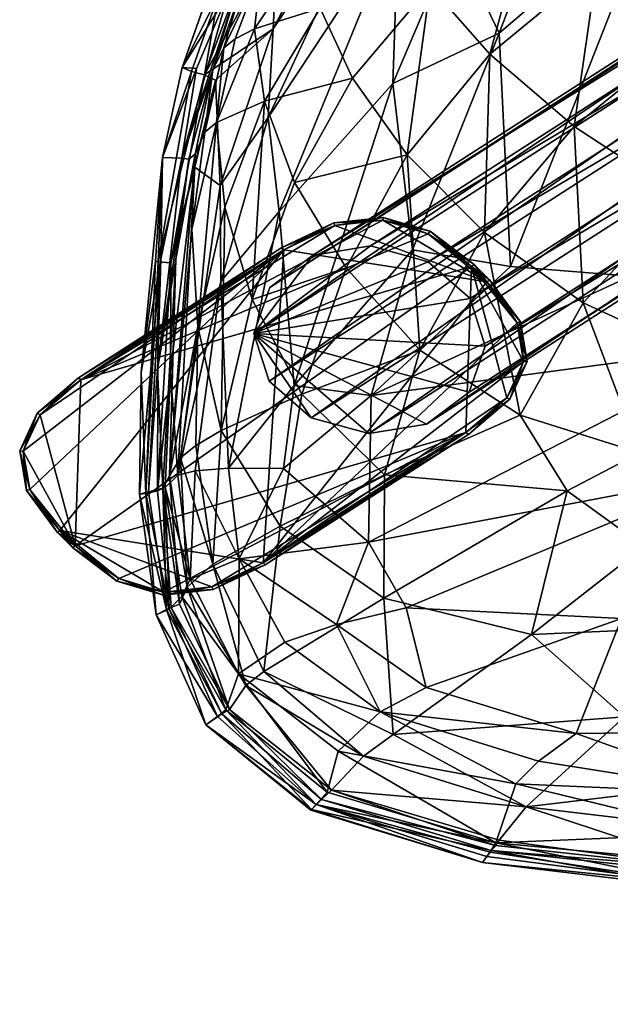
# Model space of a CAD drawing. Units: metres. Extents: x -2.51 to -1.76, y 1 to 2.18.
# Drawn here: x -2.45 to -2.41, y 1.37 to 1.44 of the extents above; entities that cross this region are included whole.
import ezdxf

# ---------------------------------------------------------------- set-up
doc = ezdxf.new("R2010")
doc.units = ezdxf.units.M
doc.header["$MEASUREMENT"] = 0
doc.layers.add('Mobilier2D', color=8, linetype='Continuous')
doc.layers.add('Mobilier3D', color=7, linetype='Continuous')

# ---------------------------------------------------------------- blocks, each defined once
blk = doc.blocks.new('351631a2-26c6-4acd-be55-7eaaea42ee17')
at = {"layer": 'Mobilier2D'}
for p, q in [((1.443452, 1.09275), (1.445481, 1.098503)), ((1.443452, 1.09275), (1.441982, 1.086014)), ((1.440389, 1.069965), (1.441982, 1.086014)), ((1.440666, 1.072754), (1.435704, 1.069571)), ((1.440389, 1.069965), (1.440251, 1.06088)), ((1.435704, 1.069571), (1.432609, 1.06693)), ((1.431311, 1.064128), (1.432609, 1.06693)), ((1.431311, 1.064128), (1.43181, 1.061166)), ((1.434106, 1.058044), (1.43181, 1.061166)), ((1.441498, 1.051874), (1.440251, 1.06088)), ((1.435273, 1.056875), (1.434106, 1.058044)), ((1.435273, 1.056875), (1.438568, 1.054394)), ((1.44126, 1.053592), (1.438568, 1.054394)), ((1.445223, 1.043671), (1.441498, 1.051874)), ((1.445223, 1.043671), (1.453052, 1.037296)), ((1.453052, 1.037296), (1.465888, 1.033377)), ((1.482525, 1.031401), (1.465888, 1.033377))]:
    blk.add_line(p, q, dxfattribs=at)
blk = doc.blocks.new('37800739-1d8c-441c-aaae-79cb5c4e0a3a')
at = {"layer": 'Mobilier2D'}
blk.add_blockref('351631a2-26c6-4acd-be55-7eaaea42ee17', (0, 0), dxfattribs=at)
blk = doc.blocks.new('069e69b1-de3f-408a-ab8e-2c401a2b957c')
at = {"layer": 'Mobilier2D'}
blk.add_blockref('37800739-1d8c-441c-aaae-79cb5c4e0a3a', (0, 0), dxfattribs=at)
blk = doc.blocks.new('a18ee909-93a1-4abc-8155-e3dbaced8bb5')
at = {"layer": 'Mobilier3D', "color": 17}
mesh = blk.add_polyface(dxfattribs=at)
corners = [(1.535454, 1.124288, 0.34178), (1.533419, 1.131443, 0.38834), (1.532264, 1.134959, 0.387282), (1.534292, 1.127828, 0.340879), (1.533506, 1.138475, 0.386348), (1.44994, 1.06932, 0.01101), (1.448817, 1.072886, 0.01026), (1.453077, 1.066583, 0.010887), (1.538721, 1.121634, 0.342158), (1.457388, 1.065408, 0.009925), (1.543216, 1.120578, 0.341912), (1.461716, 1.066109, 0.008381), (1.547736, 1.121402, 0.341108), (1.464903, 1.068498, 0.006669), (1.55107, 1.123885, 0.339962), (1.466095, 1.071936, 0.005248), (1.552323, 1.127363, 0.338779), (1.464972, 1.075501, 0.004498), (1.551161, 1.130903, 0.337879), (1.461835, 1.078238, 0.004621), (1.547894, 1.133557, 0.3375), (1.457524, 1.079414, 0.005583), (1.543398, 1.134613, 0.337746), (1.453196, 1.078713, 0.007127), (1.538878, 1.133789, 0.33855), (1.450009, 1.076324, 0.008839), (1.535545, 1.131306, 0.339697), (1.536814, 1.141049, 0.385789), (1.536663, 1.128869, 0.389239), (1.458474, 1.081551, 0.012737), (1.461969, 1.08051, 0.012737), (1.461969, 1.08051, 0.005932), (1.458474, 1.081551, 0.005932), (1.45478, 1.08115, 0.012737), (1.45478, 1.08115, 0.005932), (1.458444, 1.081335, 0.005358), (1.454868, 1.080948, 0.005358), (1.458444, 1.081335, 0.013311), (1.461828, 1.080328, 0.013311), (1.454868, 1.080948, 0.013311)]
mesh.append_faces([[corners[k] for k in face] for face in [(1, 28, 2)]], dxfattribs={"vtx1": -1, "color": 17})
mesh.append_faces([[corners[k] for k in face] for face in [(0, 1, 2), (2, 3, 0), (3, 2, 4), (5, 0, 3), (3, 6, 5), (7, 8, 0), (0, 5, 7), (9, 10, 8), (8, 7, 9), (11, 12, 10), (10, 9, 11), (13, 14, 12), (12, 11, 13), (15, 16, 14), (14, 13, 15), (17, 18, 16), (16, 15, 17), (19, 20, 18), (18, 17, 19), (21, 22, 20), (20, 19, 21), (23, 24, 22), (22, 21, 23), (25, 26, 24), (24, 23, 25), (6, 3, 26), (26, 25, 6), (27, 4, 2), (29, 30, 31), (31, 32, 29), (33, 29, 32), (32, 34, 33), (32, 35, 36), (36, 34, 32), (35, 32, 31), (29, 37, 38), (33, 39, 37), (37, 29, 33)]], dxfattribs={"vtx2": -1, "color": 17})
at = {"layer": 'Mobilier3D', "color": 4}
mesh = blk.add_polyface(dxfattribs=at)
corners = [(1.460253, 1.086206, 0.472571), (1.461971, 1.098803, 0.47134), (1.456185, 1.091949, 0.468163), (1.461144, 1.109715, 0.461181), (1.453416, 1.10498, 0.454156), (1.458248, 1.106445, 0.461945), (1.474452, 1.100346, 0.478127), (1.478601, 1.109358, 0.476558), (1.469402, 1.104645, 0.474199), (1.455273, 1.105303, 0.420246), (1.459826, 1.112765, 0.417743), (1.459207, 1.109107, 0.414948), (1.480775, 1.083078, 0.482016), (1.490437, 1.078371, 0.483376), (1.490469, 1.090294, 0.483048), (1.461837, 1.107204, 0.465823), (1.471985, 1.113812, 0.468269), (1.48151, 1.095396, 0.481182), (1.470515, 1.124869, 0.405443), (1.463761, 1.102321, 0.408698), (1.459623, 1.103735, 0.412393), (1.466431, 1.093734, 0.475693), (1.489614, 1.110765, 0.394866), (1.497723, 1.104589, 0.391598), (1.478732, 1.105235, 0.399957), (1.476948, 1.077158, 0.404124), (1.467973, 1.077891, 0.40807), (1.494239, 1.10652, 0.480977), (1.489232, 1.113403, 0.478154), (1.484444, 1.105977, 0.479694), (1.466316, 1.107939, 0.469737), (1.459301, 1.103121, 0.466635), (1.453764, 1.097174, 0.463584), (1.474618, 1.111869, 0.472646), (1.473413, 1.075158, 0.479561), (1.47273, 1.088323, 0.479356), (1.46603, 1.08042, 0.476474), (1.46713, 1.095304, 0.406715), (1.460651, 1.079118, 0.411769), (1.459194, 1.091546, 0.412006), (1.475601, 1.117508, 0.40164), (1.462769, 1.116192, 0.412831)]
mesh.append_faces([[corners[k] for k in face] for face in [(3, 4, 5), (6, 7, 8), (9, 10, 11), (12, 13, 14), (15, 16, 3), (17, 12, 14), (21, 1, 0), (23, 25, 24), (26, 24, 25), (27, 28, 29), (7, 33, 8), (34, 35, 36), (29, 7, 6), (29, 28, 7), (37, 38, 39), (40, 37, 19), (30, 16, 15), (35, 21, 36), (21, 8, 1), (8, 30, 1), (35, 6, 21), (6, 8, 21), (36, 21, 0), (24, 37, 40), (8, 33, 30), (30, 15, 31), (17, 29, 6), (37, 39, 19), (19, 39, 20), (15, 3, 5)]], dxfattribs={"color": 4})
mesh.append_faces([[corners[k] for k in face] for face in [(0, 1, 2), (18, 19, 20), (22, 23, 24), (27, 29, 17), (17, 14, 27), (1, 30, 31), (31, 32, 1), (35, 12, 17), (17, 6, 35), (11, 41, 20), (12, 35, 34), (26, 38, 37), (37, 24, 26), (31, 15, 5)]], dxfattribs={"vtx2": -1, "color": 4})
mesh = blk.add_polyface(dxfattribs=at)
corners = [(1.452008, 1.104335, 0.450175), (1.450362, 1.10267, 0.43438), (1.447722, 1.098142, 0.435626), (1.449385, 1.100138, 0.451075), (1.458002, 1.111942, 0.42993), (1.459581, 1.115369, 0.427131), (1.451261, 1.106894, 0.430679), (1.451763, 1.106629, 0.429464), (1.459301, 1.103121, 0.466635), (1.452877, 1.101562, 0.458899), (1.453764, 1.097174, 0.463584), (1.458422, 1.111955, 0.426991), (1.456968, 1.10935, 0.422464), (1.453043, 1.10623, 0.429179), (1.44906, 1.102772, 0.430726), (1.451941, 1.106702, 0.431317), (1.452989, 1.106357, 0.431942), (1.461144, 1.109715, 0.461181), (1.454927, 1.107636, 0.449318), (1.453416, 1.10498, 0.454156), (1.45026, 1.09562, 0.423234), (1.455273, 1.105303, 0.420246), (1.459207, 1.109107, 0.414948), (1.44815, 1.103182, 0.431634), (1.459826, 1.112765, 0.417743), (1.449326, 1.10295, 0.433163), (1.44689, 1.098269, 0.434449), (1.459128, 1.114077, 0.426559), (1.450805, 1.115498, 0.443911), (1.45384, 1.115328, 0.437909), (1.448173, 1.114704, 0.453372), (1.461062, 1.113488, 0.44268), (1.453309, 1.10632, 0.433186), (1.4516, 1.115627, 0.445098), (1.45846, 1.111768, 0.429911), (1.46045, 1.113807, 0.429538), (1.459623, 1.103735, 0.412393), (1.449878, 1.089004, 0.421075), (1.458248, 1.106445, 0.461945), (1.450568, 1.102162, 0.429545), (1.448452, 1.115205, 0.453751), (1.458758, 1.111693, 0.431148)]
mesh.append_faces([[corners[k] for k in face] for face in [(4, 5, 6), (7, 6, 5), (8, 9, 10), (15, 16, 4), (17, 18, 19), (14, 23, 7), (25, 26, 16), (19, 0, 3), (11, 14, 27), (28, 29, 30), (18, 31, 32), (29, 33, 30), (38, 19, 9), (19, 3, 9), (27, 7, 5), (27, 14, 7), (20, 39, 21), (16, 32, 34), (23, 26, 6), (23, 6, 7), (18, 0, 19), (26, 1, 16), (1, 32, 16), (21, 39, 13), (13, 39, 14), (34, 32, 41)]], dxfattribs={"color": 4})
mesh.append_faces([[corners[k] for k in face] for face in [(0, 1, 2), (2, 3, 0), (11, 12, 13), (13, 14, 11), (20, 21, 22), (21, 13, 12), (12, 24, 21), (16, 34, 35), (35, 4, 16), (6, 26, 25), (25, 4, 6), (36, 37, 22), (0, 18, 32), (32, 1, 0), (25, 16, 15), (15, 4, 25), (38, 9, 8), (40, 30, 33)]], dxfattribs={"vtx2": -1, "color": 4})
mesh = blk.add_polyface(dxfattribs=at)
corners = [(1.456185, 1.091949, 0.468163), (1.451841, 1.084164, 0.464829), (1.460253, 1.086206, 0.472571), (1.459623, 1.103735, 0.412393), (1.4507, 1.081988, 0.418935), (1.449878, 1.089004, 0.421075), (1.445132, 1.087906, 0.448944), (1.446552, 1.094214, 0.448032), (1.445732, 1.092562, 0.436875), (1.444419, 1.086265, 0.439686), (1.459194, 1.091546, 0.412006), (1.443452, 1.09275, 0.43419), (1.444153, 1.092439, 0.433252), (1.441982, 1.086014, 0.435537), (1.444523, 1.092665, 0.435499), (1.449385, 1.100138, 0.451075), (1.447722, 1.098142, 0.435626), (1.44512, 1.0922, 0.433369), (1.441664, 1.078231, 0.435998), (1.448846, 1.095614, 0.455868), (1.446012, 1.088644, 0.452794), (1.449612, 1.090234, 0.460464), (1.44343, 1.085977, 0.43706), (1.459207, 1.109107, 0.414948), (1.45026, 1.09562, 0.423234), (1.446176, 1.098161, 0.431965), (1.44906, 1.102772, 0.430726), (1.450568, 1.102162, 0.429545), (1.447412, 1.094888, 0.451975), (1.44593, 1.091798, 0.432183), (1.446278, 1.083939, 0.426251), (1.445481, 1.098503, 0.432899), (1.44815, 1.103182, 0.431634), (1.447392, 1.098101, 0.434428), (1.450362, 1.10267, 0.43438), (1.44689, 1.098269, 0.434449), (1.443953, 1.085887, 0.437028), (1.442614, 1.078163, 0.436078), (1.452877, 1.101562, 0.458899), (1.453764, 1.097174, 0.463584), (1.461971, 1.098803, 0.47134)]
mesh.append_faces([[corners[k] for k in face] for face in [(3, 4, 5), (10, 4, 3), (7, 15, 16), (12, 17, 18), (19, 20, 21), (13, 22, 14), (24, 17, 27), (19, 28, 20), (0, 21, 1), (29, 24, 30), (25, 31, 32), (33, 34, 35), (33, 35, 22), (8, 22, 36), (29, 17, 24), (14, 22, 35), (38, 19, 39), (38, 15, 19), (39, 21, 0), (39, 19, 21), (8, 7, 16), (40, 39, 0), (25, 17, 12), (33, 16, 34), (15, 28, 19), (7, 28, 15), (8, 36, 9)]], dxfattribs={"color": 4})
mesh.append_faces([[corners[k] for k in face] for face in [(0, 1, 2), (6, 7, 8), (8, 9, 6), (11, 12, 13), (13, 14, 11), (23, 5, 24), (17, 25, 26), (26, 27, 17), (7, 6, 20), (20, 28, 7), (35, 31, 11), (11, 14, 35), (37, 17, 29), (8, 16, 33), (33, 22, 8), (30, 24, 5), (11, 31, 25), (25, 12, 11)]], dxfattribs={"vtx2": -1, "color": 4})
mesh = blk.add_polyface(dxfattribs=at)
corners = [(1.444402, 1.085297, 0.433516), (1.446278, 1.083939, 0.426251), (1.443115, 1.062305, 0.431005), (1.442589, 1.070014, 0.436425), (1.452397, 1.068357, 0.464889), (1.455705, 1.077774, 0.468922), (1.44869, 1.075413, 0.461243), (1.446374, 1.065631, 0.457432), (1.442505, 1.062263, 0.44546), (1.444615, 1.073401, 0.453869), (1.444179, 1.080661, 0.449738), (1.45183, 1.068994, 0.418678), (1.459194, 1.091546, 0.412006), (1.460651, 1.079118, 0.411769), (1.444419, 1.086265, 0.439686), (1.442614, 1.078163, 0.436078), (1.441606, 1.061142, 0.439259), (1.441664, 1.078231, 0.435998), (1.441998, 1.06134, 0.441629), (1.442969, 1.078437, 0.438431), (1.441598, 1.070195, 0.440001), (1.44665, 1.082314, 0.457208), (1.441982, 1.086014, 0.435537), (1.440389, 1.069965, 0.438523), (1.441856, 1.078437, 0.437833), (1.44343, 1.085977, 0.43706), (1.446333, 1.076771, 0.424254), (1.4507, 1.081988, 0.418935), (1.446916, 1.062817, 0.423871), (1.460253, 1.086206, 0.472571), (1.451841, 1.084164, 0.464829), (1.449612, 1.090234, 0.460464), (1.446012, 1.088644, 0.452794), (1.449878, 1.089004, 0.421075), (1.44145, 1.078281, 0.436361), (1.444153, 1.092439, 0.433252), (1.44093, 1.061068, 0.441056), (1.443953, 1.085887, 0.437028), (1.44593, 1.091798, 0.432183), (1.44512, 1.0922, 0.433369), (1.457581, 1.068253, 0.415154), (1.461204, 1.071642, 0.47269), (1.440727, 1.06093, 0.439216), (1.445132, 1.087906, 0.448944)]
mesh.append_faces([[corners[k] for k in face] for face in [(8, 9, 10), (11, 12, 13), (8, 10, 14), (15, 16, 17), (6, 21, 7), (29, 30, 5), (27, 26, 33), (27, 12, 11), (23, 22, 34), (35, 17, 22), (9, 32, 10), (25, 24, 20), (15, 0, 3), (21, 32, 9), (20, 24, 36), (37, 25, 20), (28, 27, 11), (39, 15, 17), (11, 13, 40), (8, 14, 19), (37, 20, 19), (38, 1, 0), (4, 41, 5), (31, 6, 30), (6, 5, 30), (34, 17, 42), (22, 17, 34), (14, 37, 19), (14, 10, 43), (32, 43, 10)]], dxfattribs={"color": 4})
mesh.append_faces([[corners[k] for k in face] for face in [(0, 1, 2), (2, 3, 0), (4, 5, 6), (6, 7, 4), (18, 19, 20), (22, 23, 24), (24, 25, 22), (26, 27, 28), (31, 32, 21), (21, 6, 31), (7, 21, 9), (38, 0, 15), (33, 26, 1), (2, 1, 26)]], dxfattribs={"vtx2": -1, "color": 4})
mesh = blk.add_polyface(dxfattribs=at)
corners = [(1.472213, 1.06112, 0.475536), (1.468693, 1.066785, 0.476027), (1.458571, 1.062318, 0.468381), (1.458528, 1.053121, 0.463955), (1.46019, 1.052405, 0.41977), (1.476281, 1.051599, 0.415252), (1.461692, 1.046438, 0.423826), (1.482306, 1.071093, 0.481576), (1.484051, 1.066332, 0.480743), (1.491911, 1.067776, 0.48201), (1.490437, 1.078371, 0.483376), (1.473413, 1.075158, 0.479561), (1.46603, 1.08042, 0.476474), (1.477649, 1.063957, 0.47854), (1.454974, 1.05114, 0.423087), (1.48318, 1.051007, 0.471186), (1.477968, 1.056964, 0.475101), (1.469543, 1.050402, 0.467435), (1.476507, 1.044257, 0.463196), (1.459206, 1.042939, 0.456301), (1.490077, 1.04321, 0.419936), (1.472888, 1.043014, 0.423933), (1.484128, 1.062369, 0.406299), (1.457369, 1.057294, 0.418491), (1.48606, 1.072068, 0.401703), (1.489774, 1.058939, 0.478016), (1.457581, 1.068253, 0.415154), (1.480775, 1.083078, 0.482016), (1.461204, 1.071642, 0.47269), (1.460253, 1.086206, 0.472571), (1.455705, 1.077774, 0.468922), (1.501801, 1.083075, 0.393687), (1.476948, 1.077158, 0.404124), (1.458234, 1.04464, 0.427408), (1.467973, 1.077891, 0.40807), (1.492821, 1.046129, 0.467027), (1.488189, 1.039805, 0.459305), (1.49734, 1.067367, 0.399951), (1.460651, 1.079118, 0.411769)]
mesh.append_faces([[corners[k] for k in face] for face in [(4, 5, 6), (14, 4, 6), (15, 16, 17), (20, 21, 5), (22, 23, 24), (13, 8, 7), (15, 25, 16), (5, 21, 6), (8, 16, 25), (23, 26, 24), (27, 7, 10), (28, 29, 30), (13, 16, 8), (19, 17, 3), (31, 24, 32), (26, 32, 24), (2, 1, 28), (1, 12, 28), (11, 13, 7), (12, 29, 28), (26, 34, 32), (13, 0, 16), (1, 0, 13), (18, 15, 17), (22, 24, 37), (8, 25, 9), (38, 34, 26)]], dxfattribs={"color": 4})
mesh.append_faces([[corners[k] for k in face] for face in [(0, 1, 2), (2, 3, 0), (7, 8, 9), (9, 10, 7), (11, 12, 1), (1, 13, 11), (18, 17, 19), (17, 16, 0), (0, 3, 17), (4, 23, 22), (22, 5, 4), (23, 4, 14), (11, 7, 27), (33, 6, 21), (14, 6, 33), (35, 15, 18), (18, 36, 35)]], dxfattribs={"vtx2": -1, "color": 4})
at = {"layer": 'Mobilier3D', "color": 17}
mesh = blk.add_polyface(dxfattribs=at)
corners = [(1.448817, 1.072886, 0.01026), (1.453196, 1.078713, 0.007127), (1.457524, 1.079414, 0.005583), (1.461835, 1.078238, 0.004621), (1.464972, 1.075501, 0.004498), (1.466095, 1.071936, 0.005248), (1.450009, 1.076324, 0.008839), (1.46507, 1.077885, 0.005358), (1.466214, 1.07674, 0.005358), (1.468474, 1.073667, 0.005358), (1.468957, 1.0708, 0.005358), (1.461828, 1.080328, 0.005358), (1.435882, 1.069416, 0.005358), (1.458444, 1.081335, 0.005358), (1.454868, 1.080948, 0.013311), (1.451035, 1.079136, 0.013311), (1.466214, 1.07674, 0.013311), (1.458444, 1.081335, 0.013311), (1.461828, 1.080328, 0.013311), (1.46507, 1.077885, 0.013311), (1.465264, 1.078029, 0.005932), (1.465264, 1.078029, 0.012737), (1.46643, 1.076859, 0.012737), (1.46643, 1.076859, 0.005932), (1.461969, 1.08051, 0.012737), (1.461969, 1.08051, 0.005932), (1.468727, 1.073738, 0.005932), (1.468727, 1.073738, 0.012737), (1.450886, 1.079309, 0.012737), (1.45478, 1.08115, 0.012737), (1.45478, 1.08115, 0.005932), (1.450886, 1.079309, 0.005932), (1.468474, 1.073667, 0.013311), (1.454868, 1.080948, 0.005358), (1.451035, 1.079136, 0.005358), (1.458474, 1.081551, 0.012737)]
mesh.append_faces([[corners[k] for k in face] for face in [(6, 1, 0)]], dxfattribs={"color": 17})
mesh.append_faces([[corners[k] for k in face] for face in [(0, 2, 3), (0, 3, 4), (0, 4, 5), (7, 9, 10)]], dxfattribs={"vtx0": -1, "vtx2": -1, "color": 17})
mesh.append_faces([[corners[k] for k in face] for face in [(19, 18, 16)]], dxfattribs={"vtx1": -1, "color": 17})
mesh.append_faces([[corners[k] for k in face] for face in [(11, 7, 12), (13, 11, 12), (14, 15, 16), (17, 14, 16), (18, 17, 16)]], dxfattribs={"vtx1": -1, "vtx2": -1, "color": 17})
mesh.append_faces([[corners[k] for k in face] for face in [(0, 1, 2), (7, 8, 9), (20, 21, 22), (22, 23, 20), (24, 21, 20), (20, 25, 24), (26, 23, 22), (22, 27, 26), (28, 29, 30), (30, 31, 28), (7, 20, 23), (23, 8, 7), (16, 22, 21), (21, 19, 16), (20, 7, 11), (11, 25, 20), (28, 15, 14), (14, 29, 28), (22, 16, 32), (32, 27, 22), (30, 33, 34), (34, 31, 30), (25, 11, 13), (26, 9, 8), (8, 23, 26), (24, 18, 19), (19, 21, 24), (18, 24, 35)]], dxfattribs={"vtx2": -1, "color": 17})
mesh = blk.add_polyface(dxfattribs=at)
corners = [(1.435466, 1.057018, 0.005358), (1.432063, 1.061237, 0.005358), (1.431579, 1.064104, 0.005358), (1.432836, 1.066817, 0.005358), (1.435882, 1.069416, 0.005358), (1.46507, 1.077885, 0.005358), (1.454868, 1.080948, 0.005358), (1.458444, 1.081335, 0.005358), (1.451035, 1.079136, 0.005358), (1.451035, 1.079136, 0.013311), (1.435882, 1.069416, 0.013311), (1.432836, 1.066817, 0.013311), (1.431579, 1.064104, 0.013311), (1.432063, 1.061237, 0.013311), (1.434323, 1.058164, 0.013311), (1.449501, 1.055768, 0.013311), (1.435704, 1.069571, 0.005932), (1.435704, 1.069571, 0.012737), (1.450886, 1.079309, 0.012737), (1.450886, 1.079309, 0.005932), (1.434106, 1.058044, 0.012737), (1.43181, 1.061166, 0.012737), (1.43181, 1.061166, 0.005932), (1.431311, 1.064128, 0.005932), (1.431311, 1.064128, 0.012737), (1.432609, 1.06693, 0.005932), (1.432609, 1.06693, 0.012737), (1.434323, 1.058164, 0.005358)]
mesh.append_faces([[corners[k] for k in face] for face in [(5, 0, 4), (9, 14, 15)]], dxfattribs={"vtx0": -1, "vtx1": -1, "vtx2": -1, "color": 17})
mesh.append_faces([[corners[k] for k in face] for face in [(0, 1, 2), (0, 2, 3), (0, 3, 4), (9, 11, 12), (9, 12, 13), (9, 13, 14)]], dxfattribs={"vtx0": -1, "vtx2": -1, "color": 17})
mesh.append_faces([[corners[k] for k in face] for face in [(8, 6, 4)]], dxfattribs={"vtx1": -1, "color": 17})
mesh.append_faces([[corners[k] for k in face] for face in [(6, 7, 4)]], dxfattribs={"vtx1": -1, "vtx2": -1, "color": 17})
mesh.append_faces([[corners[k] for k in face] for face in [(9, 10, 11), (16, 17, 18), (18, 19, 16), (20, 21, 22), (23, 22, 21), (21, 24, 23), (25, 23, 24), (24, 26, 25), (16, 25, 26), (26, 17, 16), (4, 16, 19), (19, 8, 4), (9, 18, 17), (17, 10, 9), (16, 4, 3), (3, 25, 16), (20, 14, 13), (13, 21, 20), (22, 1, 27), (23, 2, 1), (1, 22, 23), (25, 3, 2), (2, 23, 25), (26, 11, 10), (10, 17, 26), (24, 12, 11), (11, 26, 24), (21, 13, 12), (12, 24, 21)]], dxfattribs={"vtx2": -1, "color": 17})
mesh = blk.add_polyface(dxfattribs=at)
corners = [(1.453077, 1.066583, 0.010887), (1.44994, 1.06932, 0.01101), (1.448817, 1.072886, 0.01026), (1.457388, 1.065408, 0.009925), (1.466095, 1.071936, 0.005248), (1.464903, 1.068498, 0.006669), (1.461716, 1.066109, 0.008381), (1.46507, 1.077885, 0.005358), (1.468957, 1.0708, 0.005358), (1.4677, 1.068087, 0.005358), (1.464654, 1.065487, 0.005358), (1.449501, 1.055768, 0.005358), (1.445669, 1.053956, 0.005358), (1.442092, 1.053569, 0.005358), (1.435466, 1.057018, 0.005358), (1.449501, 1.055768, 0.013311), (1.464654, 1.065487, 0.013311), (1.4677, 1.068087, 0.013311), (1.468957, 1.0708, 0.013311), (1.468474, 1.073667, 0.013311), (1.466214, 1.07674, 0.013311), (1.451035, 1.079136, 0.013311), (1.464833, 1.065332, 0.005932), (1.464833, 1.065332, 0.012737), (1.449651, 1.055595, 0.012737), (1.449651, 1.055595, 0.005932), (1.469226, 1.070776, 0.005932), (1.468727, 1.073738, 0.005932), (1.468727, 1.073738, 0.012737), (1.469226, 1.070776, 0.012737), (1.467928, 1.067974, 0.005932), (1.467928, 1.067974, 0.012737), (1.468474, 1.073667, 0.005358)]
mesh.append_faces([[corners[k] for k in face] for face in [(0, 1, 2)]], dxfattribs={"color": 17})
mesh.append_faces([[corners[k] for k in face] for face in [(3, 2, 6)]], dxfattribs={"vtx0": -1, "vtx1": -1, "color": 17})
mesh.append_faces([[corners[k] for k in face] for face in [(7, 10, 14), (21, 15, 20)]], dxfattribs={"vtx0": -1, "vtx1": -1, "vtx2": -1, "color": 17})
mesh.append_faces([[corners[k] for k in face] for face in [(2, 4, 5), (2, 5, 6), (7, 8, 9), (7, 9, 10), (10, 12, 13), (15, 17, 18), (15, 18, 19), (15, 19, 20)]], dxfattribs={"vtx0": -1, "vtx2": -1, "color": 17})
mesh.append_faces([[corners[k] for k in face] for face in [(3, 0, 2), (10, 11, 12), (15, 16, 17), (22, 23, 24), (24, 25, 22), (26, 27, 28), (28, 29, 26), (30, 26, 29), (29, 31, 30), (22, 30, 31), (31, 23, 22), (10, 22, 25), (25, 11, 10), (15, 24, 23), (23, 16, 15), (22, 10, 9), (9, 30, 22), (26, 8, 32), (32, 27, 26), (30, 9, 8), (8, 26, 30), (31, 17, 16), (16, 23, 31), (29, 18, 17), (17, 31, 29), (28, 19, 18), (18, 29, 28)]], dxfattribs={"vtx2": -1, "color": 17})
at = {"layer": 'Mobilier3D', "color": 4}
mesh = blk.add_polyface(dxfattribs=at)
corners = [(1.45103, 1.062808, 0.420352), (1.457581, 1.068253, 0.415154), (1.457369, 1.057294, 0.418491), (1.447711, 1.056059, 0.425384), (1.441598, 1.070195, 0.440001), (1.44093, 1.061068, 0.441056), (1.441998, 1.06134, 0.441629), (1.446916, 1.062817, 0.423871), (1.444418, 1.062624, 0.427508), (1.446333, 1.076771, 0.424254), (1.444038, 1.054548, 0.432564), (1.440389, 1.069965, 0.438523), (1.44145, 1.078281, 0.436361), (1.440727, 1.06093, 0.439216), (1.440251, 1.06088, 0.440456), (1.441498, 1.051874, 0.441607), (1.443433, 1.053247, 0.438184), (1.442171, 1.061375, 0.438086), (1.443115, 1.062305, 0.431005), (1.443813, 1.053938, 0.448467), (1.443316, 1.063591, 0.450737), (1.442505, 1.062263, 0.44546), (1.442291, 1.052265, 0.443151), (1.442477, 1.052306, 0.440989), (1.441606, 1.061142, 0.439259), (1.441664, 1.078231, 0.435998), (1.444615, 1.073401, 0.453869), (1.444463, 1.064518, 0.453963), (1.446374, 1.065631, 0.457432), (1.445744, 1.055651, 0.45384), (1.458571, 1.062318, 0.468381), (1.461204, 1.071642, 0.47269), (1.452397, 1.068357, 0.464889), (1.450782, 1.058502, 0.460691), (1.442632, 1.05242, 0.44337), (1.443257, 1.052665, 0.443509), (1.442969, 1.078437, 0.438431), (1.458528, 1.053121, 0.463955), (1.442614, 1.078163, 0.436078), (1.442589, 1.070014, 0.436425), (1.45183, 1.068994, 0.418678), (1.441856, 1.078437, 0.437833)]
mesh.append_faces([[corners[k] for k in face] for face in [(11, 12, 13), (14, 13, 15), (19, 20, 21), (6, 5, 22), (13, 25, 24), (30, 31, 32), (23, 13, 24), (11, 13, 14), (28, 29, 33), (28, 27, 29), (3, 7, 0), (35, 19, 21), (20, 26, 21), (21, 36, 6), (35, 21, 6), (37, 30, 33), (10, 18, 8), (38, 39, 24), (20, 27, 26), (17, 39, 18), (24, 39, 17), (0, 40, 1), (7, 40, 0), (5, 14, 22), (41, 14, 5), (41, 11, 14)]], dxfattribs={"color": 4})
mesh.append_faces([[corners[k] for k in face] for face in [(0, 1, 2), (2, 3, 0), (4, 5, 6), (7, 8, 9), (3, 10, 8), (8, 7, 3), (10, 16, 17), (17, 18, 10), (23, 24, 17), (17, 16, 23), (26, 27, 28), (29, 27, 20), (20, 19, 29), (33, 30, 32), (32, 28, 33), (6, 22, 34), (34, 35, 6), (9, 8, 18)]], dxfattribs={"vtx2": -1, "color": 4})
at = {"layer": 'Mobilier3D', "color": 17}
mesh = blk.add_polyface(dxfattribs=at)
corners = [(1.464654, 1.065487, 0.005358), (1.442092, 1.053569, 0.005358), (1.438709, 1.054576, 0.005358), (1.435466, 1.057018, 0.005358), (1.434323, 1.058164, 0.005358), (1.432063, 1.061237, 0.005358), (1.434323, 1.058164, 0.013311), (1.435466, 1.057018, 0.013311), (1.438709, 1.054576, 0.013311), (1.442092, 1.053569, 0.013311), (1.445669, 1.053956, 0.013311), (1.449501, 1.055768, 0.013311), (1.435273, 1.056875, 0.005932), (1.435273, 1.056875, 0.012737), (1.434106, 1.058044, 0.012737), (1.434106, 1.058044, 0.005932), (1.445757, 1.053754, 0.005932), (1.449651, 1.055595, 0.005932), (1.449651, 1.055595, 0.012737), (1.445757, 1.053754, 0.012737), (1.43181, 1.061166, 0.005932), (1.442062, 1.053353, 0.005932), (1.442062, 1.053353, 0.012737), (1.438568, 1.054394, 0.005932), (1.438568, 1.054394, 0.012737), (1.445669, 1.053956, 0.005358), (1.449501, 1.055768, 0.005358)]
mesh.append_faces([[corners[k] for k in face] for face in [(0, 1, 2), (0, 2, 3), (6, 8, 9), (6, 9, 10), (6, 10, 11)]], dxfattribs={"vtx0": -1, "vtx2": -1, "color": 17})
mesh.append_faces([[corners[k] for k in face] for face in [(3, 4, 5), (6, 7, 8), (12, 13, 14), (14, 15, 12), (16, 17, 18), (18, 19, 16), (20, 15, 14), (21, 16, 19), (19, 22, 21), (23, 21, 22), (22, 24, 23), (12, 23, 24), (24, 13, 12), (3, 12, 15), (15, 4, 3), (6, 14, 13), (13, 7, 6), (12, 3, 2), (2, 23, 12), (18, 11, 10), (10, 19, 18), (4, 15, 20), (16, 25, 26), (26, 17, 16), (21, 1, 25), (25, 16, 21), (23, 2, 1), (1, 21, 23), (24, 8, 7), (7, 13, 24), (22, 9, 8), (8, 24, 22), (19, 10, 9), (9, 22, 19)]], dxfattribs={"vtx2": -1, "color": 17})
at = {"layer": 'Mobilier3D', "color": 4}
mesh = blk.add_polyface(dxfattribs=at)
corners = [(1.449555, 1.047641, 0.453604), (1.458528, 1.053121, 0.463955), (1.450782, 1.058502, 0.460691), (1.445744, 1.055651, 0.45384), (1.446725, 1.04479, 0.442095), (1.446095, 1.044281, 0.442491), (1.442477, 1.052306, 0.440989), (1.443433, 1.053247, 0.438184), (1.448196, 1.046604, 0.451024), (1.443813, 1.053938, 0.448467), (1.446976, 1.044808, 0.444988), (1.447657, 1.047465, 0.433899), (1.453869, 1.038083, 0.446106), (1.454615, 1.038776, 0.446483), (1.455107, 1.041691, 0.434864), (1.454296, 1.038632, 0.443286), (1.451132, 1.049836, 0.426612), (1.458234, 1.04464, 0.427408), (1.453052, 1.037296, 0.444482), (1.453111, 1.03733, 0.444891), (1.445223, 1.043671, 0.443453), (1.442291, 1.052265, 0.443151), (1.441498, 1.051874, 0.441607), (1.440251, 1.06088, 0.440456), (1.456991, 1.041328, 0.45336), (1.465888, 1.033377, 0.445223), (1.446418, 1.044478, 0.444894), (1.45347, 1.037706, 0.443636), (1.447711, 1.056059, 0.425384), (1.444038, 1.054548, 0.432564), (1.459206, 1.042939, 0.456301), (1.454974, 1.05114, 0.423087), (1.457369, 1.057294, 0.418491), (1.443257, 1.052665, 0.443509), (1.442632, 1.05242, 0.44337), (1.440727, 1.06093, 0.439216)]
mesh.append_faces([[corners[k] for k in face] for face in [(10, 8, 9), (11, 4, 7), (18, 19, 20), (21, 22, 20), (23, 22, 21), (13, 24, 8), (25, 19, 18), (26, 20, 19), (21, 20, 26), (5, 22, 6), (15, 27, 4), (5, 20, 22), (27, 20, 5), (30, 1, 0), (10, 33, 34), (6, 22, 35), (10, 9, 33), (24, 0, 8), (27, 5, 4), (11, 7, 29), (31, 16, 28), (24, 30, 0), (27, 18, 20)]], dxfattribs={"color": 4})
mesh.append_faces([[corners[k] for k in face] for face in [(0, 1, 2), (2, 3, 0), (4, 5, 6), (6, 7, 4), (8, 0, 3), (3, 9, 8), (10, 12, 13), (13, 8, 10), (11, 14, 15), (15, 4, 11), (11, 16, 17), (17, 14, 11), (28, 16, 11), (11, 29, 28), (31, 28, 32), (34, 21, 26), (26, 10, 34), (26, 19, 12), (12, 10, 26), (17, 16, 31), (25, 18, 27)]], dxfattribs={"vtx2": -1, "color": 4})
mesh = blk.add_polyface(dxfattribs=at)
corners = [(1.466875, 1.034861, 0.444001), (1.46838, 1.039251, 0.431522), (1.48367, 1.035544, 0.435403), (1.483258, 1.032879, 0.447089), (1.484894, 1.035672, 0.453141), (1.469149, 1.03755, 0.453214), (1.467127, 1.035058, 0.447133), (1.466539, 1.034274, 0.446835), (1.482525, 1.031401, 0.446024), (1.483058, 1.0325, 0.447187), (1.465888, 1.033377, 0.445223), (1.459206, 1.042939, 0.456301), (1.476507, 1.044257, 0.463196), (1.454615, 1.038776, 0.446483), (1.456991, 1.041328, 0.45336), (1.458234, 1.04464, 0.427408), (1.470071, 1.040959, 0.427628), (1.455107, 1.041691, 0.434864), (1.453111, 1.03733, 0.444891), (1.482665, 1.031692, 0.444969), (1.466453, 1.034167, 0.444429), (1.502083, 1.032511, 0.443507), (1.483306, 1.033303, 0.443414), (1.501927, 1.031815, 0.447316), (1.490077, 1.04321, 0.419936), (1.485522, 1.038503, 0.427454), (1.472888, 1.043014, 0.423933), (1.488189, 1.039805, 0.459305), (1.454296, 1.038632, 0.443286), (1.45347, 1.037706, 0.443636), (1.453869, 1.038083, 0.446106), (1.466855, 1.034644, 0.446715), (1.502177, 1.032904, 0.448625), (1.466223, 1.033834, 0.444372), (1.501591, 1.030653, 0.44618), (1.502167, 1.033533, 0.438871), (1.501967, 1.031937, 0.447246)]
mesh.append_faces([[corners[k] for k in face] for face in [(0, 1, 2), (7, 8, 9), (7, 10, 8), (18, 10, 7), (19, 20, 0), (17, 1, 0), (9, 8, 23), (24, 25, 26), (1, 25, 2), (12, 5, 27), (0, 20, 29), (13, 30, 31), (6, 31, 3), (13, 31, 6), (22, 2, 35), (4, 27, 5), (25, 16, 26), (33, 20, 19), (29, 20, 33), (5, 11, 14), (1, 16, 25), (3, 9, 36)]], dxfattribs={"color": 4})
mesh.append_faces([[corners[k] for k in face] for face in [(3, 4, 5), (5, 6, 3), (11, 5, 12), (13, 6, 5), (5, 14, 13), (15, 16, 1), (1, 17, 15), (21, 19, 22), (0, 2, 22), (22, 19, 0), (28, 17, 0), (0, 29, 28), (32, 4, 3), (10, 33, 19), (19, 8, 10), (34, 8, 19), (3, 31, 7), (7, 9, 3), (7, 31, 30), (30, 18, 7), (26, 16, 15), (29, 33, 10)]], dxfattribs={"vtx2": -1, "color": 4})
blk = doc.blocks.new('e1e07775-ee0c-4f4d-8f48-1cea2dbebb4b')
at = {"layer": 'Mobilier3D', "color": 4}
mesh = blk.add_polyface(dxfattribs=at)
corners = [(1.471236, 1.010711, 0.456314), (1.477866, 1.018643, 0.455885), (1.478041, 1.01852, 0.455231), (1.482257, 1.015625, 0.436369), (1.480352, 1.016946, 0.444804), (1.490731, 1.021457, 0.444249), (1.488816, 1.023446, 0.455191), (1.490731, 1.021457, 0.466851), (1.480352, 1.016946, 0.467609), (1.481789, 1.015965, 0.476051), (1.478037, 1.01853, 0.459263), (1.488957, 1.023331, 0.458529), (1.488924, 1.02335, 0.457735), (1.478954, 1.017871, 0.458702), (1.471912, 1.010427, 0.459527), (1.489227, 1.02297, 0.458372), (1.471912, 1.010427, 0.45389), (1.478037, 1.01853, 0.453352), (1.478954, 1.017871, 0.453792), (1.489227, 1.02297, 0.452822), (1.471381, 1.01064, 0.458898), (1.478041, 1.01852, 0.457377), (1.488924, 1.02335, 0.453495), (1.479714, 1.017347, 0.451169), (1.48894, 1.023297, 0.456678), (1.488719, 1.023571, 0.455626), (1.477725, 1.018743, 0.456324), (1.478001, 1.018553, 0.454163), (1.471411, 1.01062, 0.453778), (1.479714, 1.017347, 0.461243), (1.477866, 1.018643, 0.456744), (1.471447, 1.010624, 0.457821), (1.479314, 1.017615, 0.453602), (1.473, 1.010011, 0.454004), (1.489811, 1.022187, 0.452964), (1.473, 1.010011, 0.459268), (1.479314, 1.017615, 0.458846), (1.489811, 1.022187, 0.458157)]
mesh.append_faces([[corners[k] for k in face] for face in [(0, 1, 2), (3, 4, 5), (2, 1, 6), (7, 8, 9), (10, 11, 12), (13, 10, 14), (15, 10, 13), (16, 17, 18), (18, 17, 19), (20, 10, 21), (21, 10, 12), (2, 6, 22), (5, 4, 23), (24, 25, 26), (2, 27, 28), (22, 27, 2), (29, 8, 7), (21, 30, 31), (24, 30, 21), (18, 32, 33), (34, 32, 18), (35, 36, 13), (13, 36, 37), (26, 25, 6), (12, 24, 21), (29, 36, 35), (37, 36, 29), (33, 32, 23), (23, 32, 34), (28, 27, 17), (17, 27, 22), (31, 30, 26), (26, 30, 24), (26, 1, 0), (6, 1, 26)]], dxfattribs={"vtx2": -1, "color": 4})
blk = doc.blocks.new('3b28d68d-310b-4895-8634-a6a17ba5ed9a')
at = {"layer": 'Mobilier3D'}
for name in ['a18ee909-93a1-4abc-8155-e3dbaced8bb5', 'e1e07775-ee0c-4f4d-8f48-1cea2dbebb4b']:
    blk.add_blockref(name, (0, 0), dxfattribs=at)
blk = doc.blocks.new('a6c7f75f-313a-4b72-87b7-e94cd5d38fde')
blk.add_blockref('069e69b1-de3f-408a-ab8e-2c401a2b957c', (0, 0))
at = {"layer": 'Mobilier3D'}
blk.add_blockref('3b28d68d-310b-4895-8634-a6a17ba5ed9a', (0, 0), dxfattribs=at)

msp = doc.modelspace()

# ---------------------------------------------------------------- block references
msp.add_blockref('a6c7f75f-313a-4b72-87b7-e94cd5d38fde', (-3.882816, 0.342232, 0))

doc.saveas('drawing.dxf')
